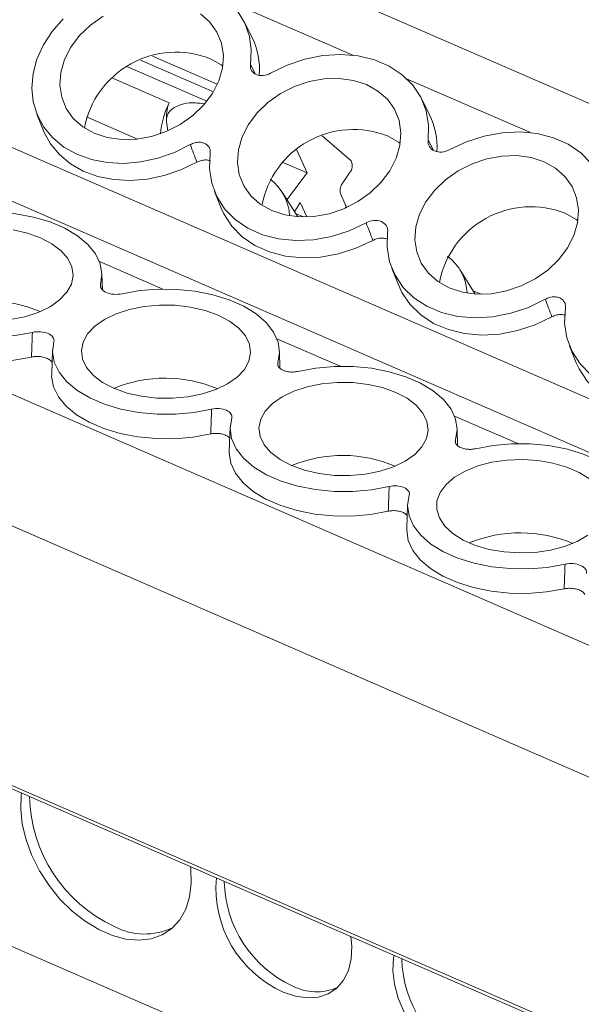
# Model space of a CAD drawing. Units: millimetres. Extents: x 1515 to 1886, y 1273 to 1449.
# Drawn here: x 1795 to 1815, y 1387 to 1421 of the extents above; entities that cross this region are included whole.
import ezdxf

# ---------------------------------------------------------------- set-up
doc = ezdxf.new("R2010")
doc.units = ezdxf.units.MM

# ---------------------------------------------------------------- blocks, each defined once
blk = doc.blocks.new('4')
at = {"color": 7, "linetype": 'Continuous', "lineweight": 15}
for p, q in [((1558.743, 1293.294), (1509.112, 1314.902)), ((1516.669, 1308.818), (1516.389, 1309.379)), ((1548.134, 1285.836), (1496.865, 1308.157)), ((1515.465, 1307.2), (1513.221, 1308.177)), ((1513.796, 1306.557), (1511.815, 1307.42)), ((1522.811, 1306.144), (1522.531, 1306.705)), ((1509.224, 1306.171), (1509.457, 1305.588)), ((1513.754, 1305.593), (1513.71, 1305.912)), ((1519.089, 1305.414), (1520.092, 1304.553)), ((1518.209, 1304.947), (1518.572, 1304.136)), ((1517.714, 1304.51), (1518.572, 1304.136)), ((1518.572, 1304.136), (1517.874, 1303.208)), ((1519.808, 1303.791), (1520.043, 1304.139)), ((1515.367, 1303.496), (1515.599, 1302.914)), ((1518.247, 1302.617), (1517.711, 1303.466)), ((1519.93, 1302.972), (1519.731, 1303.416)), ((1518.141, 1302.785), (1518.338, 1303.108)), ((1518.56, 1302.611), (1518.338, 1303.108)), ((1519.886, 1302.914), (1519.93, 1302.972)), ((1518.175, 1302.732), (1518.455, 1302.61)), ((1521.51, 1300.822), (1521.742, 1300.24)), ((1511.491, 1300.089), (1511.476, 1300.64)), ((1524.392, 1299.943), (1523.856, 1300.79)), ((1524.32, 1300.057), (1524.598, 1299.936)), ((1527.652, 1298.148), (1527.884, 1297.565)), ((1509.766, 1298.005), (1509.736, 1297.172)), ((1517.634, 1297.373), (1517.619, 1297.965)), ((1515.909, 1295.331), (1515.878, 1294.498)), ((1523.777, 1294.698), (1523.761, 1295.291)), ((1522.051, 1292.657), (1522.021, 1291.824)), ((1488.54, 1291.446), (1540.953, 1268.627)), ((1501.897, 1280.183), (1532.042, 1267.058))]:
    blk.add_line(p, q, dxfattribs=at)
at = {"color": 8, "linetype": 'Continuous', "lineweight": 15}
for p, q in [((1520.158, 1308.204), (1515.874, 1310.069)), ((1512.813, 1308.037), (1515.329, 1306.941)), ((1515.102, 1306.613), (1512.354, 1307.809)), ((1516.614, 1307.883), (1516.793, 1307.547)), ((1502.429, 1307.597), (1549.769, 1286.986)), ((1526.301, 1305.53), (1522.016, 1307.395)), ((1510.936, 1306.074), (1512.702, 1305.306)), ((1522.763, 1305.262), (1522.946, 1304.919)), ((1490.493, 1304.26), (1542.509, 1281.614)), ((1513.576, 1300.116), (1511.387, 1301.069)), ((1488.634, 1300.506), (1541.004, 1277.705)), ((1511.43, 1300.276), (1511.434, 1300.185)), ((1519.718, 1297.442), (1517.53, 1298.395)), ((1517.563, 1297.567), (1517.566, 1297.473)), ((1525.861, 1294.768), (1523.672, 1295.721)), ((1523.705, 1294.893), (1523.708, 1294.798)), ((1540.954, 1268.748), (1488.475, 1291.596))]:
    blk.add_line(p, q, dxfattribs=at)
at = {"color": 7, "linetype": 'Continuous', "lineweight": 15, "flags": 128}
for points in [[(1514.53, 1305.113), (1513.982, 1304.843), (1513.406, 1304.643), (1512.817, 1304.516), (1512.228, 1304.465), (1511.655, 1304.493), (1511.11, 1304.598), (1510.608, 1304.778), (1510.159, 1305.028), (1509.776, 1305.342), (1509.467, 1305.713), (1509.24, 1306.132), (1509.1, 1306.589), (1509.051, 1307.072), (1509.094, 1307.569), (1509.228, 1308.07), (1509.45, 1308.561), (1509.753, 1309.031), (1510.132, 1309.469)], [(1516.181, 1309.721), (1516.422, 1309.31), (1516.577, 1308.859), (1516.641, 1308.38), (1516.614, 1307.883)], [(1511.513, 1309.555), (1511.078, 1309.247), (1510.702, 1308.885), (1510.399, 1308.483), (1510.18, 1308.053), (1510.052, 1307.611), (1510.019, 1307.172), (1510.082, 1306.75), (1510.239, 1306.359), (1510.485, 1306.014), (1510.812, 1305.726), (1511.208, 1305.504), (1511.659, 1305.357), (1512.152, 1305.289), (1512.667, 1305.302), (1513.189, 1305.397), (1513.7, 1305.569), (1514.181, 1305.814), (1514.617, 1306.122), (1514.992, 1306.483), (1515.295, 1306.886), (1515.514, 1307.315), (1515.642, 1307.757), (1515.676, 1308.197), (1515.612, 1308.619), (1515.455, 1309.009), (1515.209, 1309.354), (1514.882, 1309.643)], [(1515.655, 1307.831), (1515.597, 1307.873), (1515.212, 1308.089)], [(1517.307, 1307.582), (1517.887, 1307.864), (1518.496, 1308.07), (1519.119, 1308.192), (1519.738, 1308.229), (1520.338, 1308.18), (1520.9, 1308.044), (1521.412, 1307.827), (1521.857, 1307.533), (1522.226, 1307.172), (1522.507, 1306.752), (1522.693, 1306.285), (1522.779, 1305.784), (1522.763, 1305.262)], [(1520.629, 1307.19), (1520.177, 1307.337), (1519.685, 1307.406), (1519.169, 1307.392), (1518.648, 1307.298), (1518.137, 1307.125), (1517.656, 1306.881), (1517.22, 1306.572), (1516.845, 1306.211), (1516.542, 1305.809), (1516.323, 1305.379), (1516.194, 1304.937), (1516.161, 1304.497), (1516.224, 1304.075), (1516.382, 1303.685), (1516.628, 1303.34), (1516.954, 1303.052), (1517.35, 1302.83), (1517.802, 1302.683), (1518.294, 1302.614), (1518.81, 1302.628), (1519.332, 1302.722), (1519.842, 1302.895), (1520.323, 1303.139), (1520.759, 1303.448), (1521.135, 1303.809), (1521.437, 1304.211), (1521.657, 1304.641), (1521.785, 1305.083), (1521.818, 1305.522), (1521.755, 1305.945), (1521.598, 1306.335), (1521.351, 1306.68), (1521.025, 1306.968), (1520.629, 1307.19)], [(1514.76, 1304.502), (1514.209, 1304.237), (1513.63, 1304.04), (1513.039, 1303.917), (1512.449, 1303.871), (1511.876, 1303.903), (1511.331, 1304.012), (1510.83, 1304.195), (1510.382, 1304.448), (1510.001, 1304.766), (1509.693, 1305.139), (1509.468, 1305.56), (1509.457, 1305.588)], [(1521.797, 1305.157), (1521.739, 1305.199), (1521.354, 1305.415)], [(1523.506, 1304.939), (1524.089, 1305.214), (1524.701, 1305.411), (1525.324, 1305.526), (1525.942, 1305.554), (1526.538, 1305.496), (1527.097, 1305.352), (1527.602, 1305.126), (1528.041, 1304.826), (1528.401, 1304.458), (1528.673, 1304.033), (1528.849, 1303.562), (1528.925, 1303.058), (1528.899, 1302.535)], [(1520.616, 1302.407), (1520.033, 1302.132), (1519.421, 1301.934), (1518.798, 1301.82), (1518.18, 1301.792), (1517.584, 1301.85), (1517.025, 1301.994), (1516.52, 1302.219), (1516.081, 1302.52), (1515.721, 1302.887), (1515.449, 1303.313), (1515.273, 1303.783), (1515.197, 1304.287), (1515.223, 1304.811)], [(1526.772, 1304.516), (1526.32, 1304.663), (1525.828, 1304.731), (1525.312, 1304.718), (1524.79, 1304.623), (1524.28, 1304.451), (1523.799, 1304.206), (1523.363, 1303.898), (1522.987, 1303.537), (1522.685, 1303.134), (1522.465, 1302.705), (1522.337, 1302.263), (1522.304, 1301.823), (1522.367, 1301.401), (1522.524, 1301.011), (1522.77, 1300.666), (1523.097, 1300.377), (1523.493, 1300.156), (1523.945, 1300.008), (1524.437, 1299.94), (1524.953, 1299.954), (1525.474, 1300.048), (1525.985, 1300.221), (1526.466, 1300.465), (1526.902, 1300.773), (1527.277, 1301.135), (1527.58, 1301.537), (1527.799, 1301.967), (1527.927, 1302.409), (1527.961, 1302.848), (1527.897, 1303.27), (1527.74, 1303.661), (1527.494, 1304.006), (1527.167, 1304.294), (1526.772, 1304.516)], [(1520.848, 1301.798), (1520.264, 1301.528), (1519.654, 1301.335), (1519.032, 1301.224), (1518.417, 1301.198), (1517.823, 1301.258), (1517.267, 1301.402), (1516.763, 1301.627), (1516.325, 1301.925), (1515.964, 1302.291), (1515.69, 1302.713), (1515.599, 1302.914)], [(1505.971, 1302.614), (1506.581, 1302.727), (1507.217, 1302.784), (1507.862, 1302.783), (1508.499, 1302.723), (1509.11, 1302.607), (1509.679, 1302.437), (1510.191, 1302.218), (1510.631, 1301.956), (1510.988, 1301.658), (1511.252, 1301.332), (1511.416, 1300.987), (1511.476, 1300.632), (1511.43, 1300.276)], [(1527.94, 1302.482), (1527.882, 1302.525), (1527.497, 1302.74)], [(1509.353, 1301.889), (1508.898, 1302.052), (1508.398, 1302.167)], [(1508.304, 1299.057), (1508.81, 1299.158), (1509.274, 1299.309), (1509.68, 1299.505), (1510.012, 1299.739), (1510.261, 1300.003), (1510.418, 1300.288), (1510.477, 1300.585), (1510.436, 1300.882), (1510.297, 1301.171), (1510.064, 1301.441), (1509.746, 1301.683), (1509.353, 1301.889)], [(1526.815, 1299.764), (1526.235, 1299.482), (1525.626, 1299.276), (1525.003, 1299.153), (1524.384, 1299.116), (1523.784, 1299.166), (1523.222, 1299.301), (1522.71, 1299.519), (1522.265, 1299.812), (1521.896, 1300.174), (1521.615, 1300.593), (1521.429, 1301.06), (1521.343, 1301.562), (1521.359, 1302.084)], [(1509.069, 1298.616), (1508.456, 1298.508), (1507.818, 1298.457), (1507.173, 1298.464), (1506.538, 1298.53), (1505.93, 1298.652), (1505.366, 1298.827), (1504.861, 1299.05), (1504.429, 1299.316), (1504.081, 1299.618), (1503.826, 1299.946), (1503.672, 1300.293), (1503.623, 1300.648), (1503.679, 1301.003)], [(1527.045, 1299.154), (1526.465, 1298.877), (1525.857, 1298.676), (1525.236, 1298.557), (1524.619, 1298.523), (1524.022, 1298.574), (1523.462, 1298.71), (1522.952, 1298.927), (1522.507, 1299.219), (1522.138, 1299.578), (1521.856, 1299.995), (1521.742, 1300.24)], [(1509.037, 1297.761), (1508.424, 1297.657), (1507.787, 1297.608), (1507.145, 1297.618), (1506.512, 1297.685), (1505.907, 1297.807), (1505.346, 1297.982), (1504.842, 1298.205), (1504.41, 1298.47), (1504.061, 1298.769), (1503.805, 1299.096), (1503.647, 1299.441), (1503.592, 1299.795), (1503.593, 1299.847)], [(1512.173, 1299.953), (1512.786, 1300.061), (1513.424, 1300.113), (1514.069, 1300.105), (1514.704, 1300.04), (1515.312, 1299.918), (1515.876, 1299.743), (1516.381, 1299.519), (1516.813, 1299.253), (1517.161, 1298.952), (1517.416, 1298.624), (1517.57, 1298.277), (1517.619, 1297.922), (1517.563, 1297.567)], [(1515.495, 1299.215), (1515.041, 1299.378), (1514.54, 1299.492), (1514.011, 1299.554), (1513.471, 1299.561), (1512.938, 1299.513), (1512.431, 1299.411), (1511.967, 1299.26), (1511.562, 1299.064), (1511.229, 1298.831), (1510.981, 1298.567), (1510.824, 1298.282), (1510.765, 1297.985), (1510.806, 1297.687), (1510.945, 1297.399), (1511.178, 1297.129), (1511.496, 1296.886), (1511.889, 1296.68), (1512.344, 1296.517), (1512.844, 1296.403), (1513.373, 1296.342), (1513.913, 1296.335), (1514.446, 1296.383), (1514.953, 1296.484), (1515.417, 1296.635), (1515.822, 1296.831), (1516.155, 1297.065), (1516.404, 1297.329), (1516.56, 1297.614), (1516.619, 1297.91), (1516.578, 1298.208), (1516.439, 1298.497), (1516.207, 1298.767), (1515.888, 1299.009), (1515.495, 1299.215)], [(1532.958, 1297.09), (1532.373, 1296.805), (1531.759, 1296.599), (1531.131, 1296.477), (1530.507, 1296.442), (1529.904, 1296.495), (1529.339, 1296.635), (1528.827, 1296.858), (1528.382, 1297.158), (1528.016, 1297.527), (1527.74, 1297.954), (1527.56, 1298.427), (1527.482, 1298.935), (1527.508, 1299.462)], [(1515.271, 1295.956), (1514.661, 1295.842), (1514.025, 1295.785), (1513.38, 1295.787), (1512.743, 1295.846), (1512.132, 1295.963), (1511.563, 1296.133), (1511.051, 1296.352), (1510.611, 1296.614), (1510.254, 1296.912), (1509.99, 1297.238), (1509.825, 1297.583), (1509.765, 1297.938), (1509.811, 1298.293)], [(1518.256, 1297.265), (1518.871, 1297.38), (1519.512, 1297.436), (1520.162, 1297.434), (1520.803, 1297.372), (1521.418, 1297.253), (1521.989, 1297.079), (1522.501, 1296.856), (1522.94, 1296.59), (1523.294, 1296.288), (1523.553, 1295.957), (1523.711, 1295.608), (1523.762, 1295.25), (1523.705, 1294.893)], [(1533.188, 1296.479), (1532.603, 1296.2), (1531.99, 1295.999), (1531.364, 1295.881), (1530.743, 1295.849), (1530.143, 1295.903), (1529.58, 1296.044), (1529.07, 1296.266), (1528.625, 1296.564), (1528.259, 1296.93), (1527.981, 1297.354), (1527.884, 1297.565)], [(1515.238, 1295.1), (1514.628, 1294.99), (1513.993, 1294.936), (1513.35, 1294.94), (1512.716, 1295.001), (1512.107, 1295.119), (1511.541, 1295.289), (1511.031, 1295.507), (1510.592, 1295.768), (1510.234, 1296.064), (1509.968, 1296.389), (1509.8, 1296.732), (1509.735, 1297.086), (1509.736, 1297.172)], [(1521.638, 1296.541), (1521.183, 1296.704), (1520.683, 1296.818), (1520.154, 1296.88), (1519.613, 1296.887), (1519.081, 1296.838), (1518.574, 1296.737), (1518.11, 1296.586), (1517.705, 1296.39), (1517.372, 1296.156), (1517.123, 1295.892), (1516.967, 1295.607), (1516.908, 1295.311), (1516.949, 1295.013), (1517.088, 1294.724), (1517.32, 1294.454), (1517.639, 1294.212), (1518.032, 1294.006), (1518.486, 1293.843), (1518.987, 1293.729), (1519.516, 1293.667), (1520.056, 1293.66), (1520.589, 1293.708), (1521.096, 1293.81), (1521.56, 1293.961), (1521.965, 1294.157), (1522.298, 1294.391), (1522.546, 1294.654), (1522.703, 1294.94), (1522.762, 1295.236), (1522.721, 1295.534), (1522.582, 1295.822), (1522.349, 1296.093), (1522.031, 1296.335), (1521.638, 1296.541)], [(1521.414, 1293.282), (1520.799, 1293.167), (1520.157, 1293.111), (1519.507, 1293.113), (1518.866, 1293.175), (1518.252, 1293.294), (1517.68, 1293.467), (1517.168, 1293.69), (1516.729, 1293.957), (1516.375, 1294.259), (1516.116, 1294.59), (1515.959, 1294.939), (1515.908, 1295.297), (1515.964, 1295.654)], [(1524.398, 1294.591), (1525.008, 1294.705), (1525.645, 1294.762), (1526.29, 1294.76), (1526.926, 1294.7), (1527.538, 1294.584), (1528.107, 1294.414), (1528.618, 1294.195), (1529.058, 1293.933), (1529.415, 1293.635), (1529.68, 1293.309), (1529.844, 1292.964), (1529.904, 1292.609), (1529.858, 1292.254)], [(1521.381, 1292.426), (1520.766, 1292.315), (1520.126, 1292.262), (1519.478, 1292.267), (1518.84, 1292.33), (1518.228, 1292.45), (1517.659, 1292.623), (1517.149, 1292.845), (1516.71, 1293.11), (1516.356, 1293.411), (1516.094, 1293.74), (1515.934, 1294.087), (1515.877, 1294.444), (1515.878, 1294.498)], [(1523.671, 1293.603), (1523.379, 1293.353), (1523.175, 1293.078), (1523.067, 1292.786), (1523.058, 1292.487), (1523.149, 1292.193), (1523.335, 1291.912), (1523.612, 1291.655), (1523.969, 1291.43), (1524.395, 1291.244), (1524.874, 1291.105), (1525.391, 1291.017), (1525.928, 1290.983), (1526.467, 1291.003), (1526.989, 1291.078), (1527.476, 1291.205), (1527.913, 1291.379), (1528.284, 1291.595)], [(1528.343, 1293.543), (1527.985, 1293.769), (1527.56, 1293.954), (1527.08, 1294.093), (1526.563, 1294.181), (1526.026, 1294.216), (1525.488, 1294.195), (1524.966, 1294.12), (1524.478, 1293.993), (1524.042, 1293.819), (1523.671, 1293.603)], [(1527.497, 1290.594), (1526.883, 1290.485), (1526.245, 1290.434), (1525.6, 1290.441), (1524.965, 1290.507), (1524.358, 1290.629), (1523.794, 1290.804), (1523.289, 1291.027), (1522.857, 1291.293), (1522.508, 1291.595), (1522.254, 1291.923), (1522.1, 1292.27), (1522.05, 1292.625), (1522.107, 1292.98)], [(1527.465, 1289.738), (1526.852, 1289.634), (1526.215, 1289.585), (1525.572, 1289.595), (1524.94, 1289.662), (1524.335, 1289.784), (1523.773, 1289.959), (1523.27, 1290.182), (1522.838, 1290.447), (1522.489, 1290.746), (1522.232, 1291.073), (1522.074, 1291.418), (1522.02, 1291.772), (1522.021, 1291.824)], [(1514.544, 1280.125), (1514.55, 1280.064), (1514.567, 1279.553), (1514.507, 1279.079), (1514.372, 1278.653), (1514.166, 1278.287), (1513.894, 1277.991), (1513.563, 1277.771), (1513.181, 1277.634), (1512.759, 1277.584), (1512.307, 1277.621), (1511.838, 1277.745), (1511.362, 1277.952), (1510.893, 1278.237), (1510.443, 1278.592), (1510.023, 1279.009), (1509.645, 1279.477), (1509.317, 1279.983), (1509.049, 1280.515), (1508.848, 1281.058), (1508.718, 1281.599), (1508.663, 1282.123), (1508.685, 1282.618), (1508.692, 1282.672)], [(1520.09, 1277.71), (1520.122, 1277.373), (1520.101, 1276.933), (1520.004, 1276.537), (1519.836, 1276.198), (1519.6, 1275.925), (1519.306, 1275.728), (1518.962, 1275.614), (1518.579, 1275.586), (1518.17, 1275.644), (1517.748, 1275.788)], [(1526.235, 1275.035), (1526.249, 1274.929), (1526.266, 1274.473), (1526.207, 1274.054), (1526.074, 1273.684), (1525.871, 1273.377), (1525.605, 1273.141), (1525.284, 1272.985), (1524.919, 1272.914), (1524.522, 1272.929), (1524.105, 1273.03), (1523.681, 1273.215), (1523.264, 1273.476), (1522.868, 1273.807), (1522.506, 1274.195), (1522.188, 1274.629), (1521.926, 1275.094), (1521.727, 1275.577), (1521.598, 1276.06), (1521.544, 1276.529), (1521.565, 1276.969), (1521.58, 1277.061)]]:
    blk.add_lwpolyline(points, dxfattribs=at)
at = {"color": 7, "linetype": 'Continuous', "lineweight": 15}
for centre, radius, start, end in [((1514.44, 1307.718), 2.485, 355.4303, 26.2857), ((1514.034, 1305.09), 3.221, 68.561, 169.3234), ((1516.984, 1305.085), 3.512, 155.2105, 173.3697), ((1515.138, 1306.05), 1.435, 159.3074, 185.5214), ((1520.577, 1305.043), 2.491, 356.2651, 26.2407), ((1520.177, 1302.416), 3.221, 68.561, 169.3234), ((1519.77, 1304.381), 0.365, 318.4771, 28.0346), ((1516.272, 1302.563), 1.698, 2.921, 53.1549), ((1520.157, 1303.524), 0.439, 142.6105, 194.2675), ((1526.319, 1299.742), 3.221, 68.5612, 169.3232), ((1522.417, 1299.888), 1.698, 2.9441, 53.2367), ((1507.521, 1295.065), 4.64, 66.9602, 112.4549), ((1513.664, 1292.391), 4.64, 66.9603, 112.4549), ((1519.806, 1289.717), 4.64, 66.9602, 112.455), ((1525.949, 1286.996), 4.683, 67.1799, 112.2352), ((1514.062, 1282.669), 5.092, 181.325, 244.9752), ((1519.362, 1279.385), 3.942, 174.8809, 245.83), ((1519.789, 1279.701), 4.083, 181.1669, 244.8775), ((1512.955, 1280.055), 2.258, 242.3593, 295.2994), ((1525.934, 1277.026), 4.083, 181.1668, 244.8775), ((1518.895, 1277.586), 1.79, 242.0358, 294.2923)]:
    blk.add_arc(centre, radius, start, end, dxfattribs=at)
for points, knots in [([(1516.614, 1307.883), (1516.603, 1307.809), (1516.616, 1307.738), (1516.685, 1307.617), (1516.742, 1307.567), (1516.883, 1307.506), (1516.968, 1307.493), (1517.141, 1307.509), (1517.228, 1307.537), (1517.307, 1307.582)], [0, 0, 0, 0, 0.25, 0.25, 0.5, 0.5, 0.75, 0.75, 1, 1, 1, 1]), ([(1513.71, 1305.912), (1513.71, 1305.975), (1513.709, 1306.099), (1513.824, 1306.288), (1514.056, 1306.461), (1514.474, 1306.588), (1514.809, 1306.551), (1515.008, 1306.529)], [0, 0, 0, 0, 0.129089, 0.258101, 0.417046, 0.653705, 1, 1, 1, 1]), ([(1523.506, 1304.939), (1523.422, 1304.892), (1523.328, 1304.864), (1523.145, 1304.848), (1523.055, 1304.862), (1522.905, 1304.927), (1522.844, 1304.979), (1522.768, 1305.108), (1522.753, 1305.183), (1522.763, 1305.262)], [0, 0, 0, 0, 0.25, 0.25, 0.5, 0.5, 0.75, 0.75, 1, 1, 1, 1]), ([(1514.53, 1305.113), (1514.581, 1305.137), (1514.683, 1305.185), (1514.85, 1305.203), (1515.003, 1305.176), (1515.106, 1305.116), (1515.182, 1305.035), (1515.229, 1304.938), (1515.225, 1304.852), (1515.223, 1304.811)], [0, 0, 0, 0, 0.156674, 0.313359, 0.469876, 0.626217, 0.703521, 0.859838, 1, 1, 1, 1]), ([(1515.227, 1304.548), (1515.195, 1304.56), (1515.14, 1304.581), (1515.025, 1304.585), (1514.896, 1304.567), (1514.803, 1304.523), (1514.76, 1304.502)], [0, 0, 0, 0, 0.229302, 0.393093, 0.724224, 1, 1, 1, 1]), ([(1520.616, 1302.407), (1520.7, 1302.453), (1520.794, 1302.482), (1520.977, 1302.497), (1521.067, 1302.484), (1521.217, 1302.419), (1521.278, 1302.366), (1521.354, 1302.238), (1521.369, 1302.162), (1521.359, 1302.084)], [0, 0, 0, 0, 0.25, 0.25, 0.5, 0.5, 0.75, 0.75, 1, 1, 1, 1]), ([(1521.367, 1301.839), (1521.349, 1301.846), (1521.283, 1301.874), (1521.147, 1301.887), (1520.984, 1301.862), (1520.888, 1301.817), (1520.848, 1301.798)], [0, 0, 0, 0, 0.119662, 0.441198, 0.762775, 1, 1, 1, 1]), ([(1512.173, 1299.953), (1512.084, 1299.933), (1511.987, 1299.926), (1511.798, 1299.941), (1511.707, 1299.962), (1511.556, 1300.028), (1511.497, 1300.072), (1511.427, 1300.17), (1511.416, 1300.224), (1511.43, 1300.276)], [0, 0, 0, 0, 0.25, 0.25, 0.5, 0.5, 0.75, 0.75, 1, 1, 1, 1]), ([(1526.815, 1299.764), (1526.866, 1299.788), (1526.968, 1299.837), (1527.135, 1299.854), (1527.288, 1299.827), (1527.391, 1299.767), (1527.467, 1299.686), (1527.514, 1299.59), (1527.51, 1299.503), (1527.508, 1299.462)], [0, 0, 0, 0, 0.156678, 0.313357, 0.469874, 0.626215, 0.703525, 0.859842, 1, 1, 1, 1]), ([(1527.515, 1299.199), (1527.482, 1299.211), (1527.427, 1299.232), (1527.31, 1299.236), (1527.181, 1299.218), (1527.088, 1299.174), (1527.045, 1299.154)], [0, 0, 0, 0, 0.234005, 0.396799, 0.725903, 1, 1, 1, 1]), ([(1509.069, 1298.616), (1509.158, 1298.637), (1509.255, 1298.643), (1509.443, 1298.629), (1509.535, 1298.608), (1509.686, 1298.542), (1509.745, 1298.498), (1509.815, 1298.4), (1509.826, 1298.346), (1509.811, 1298.293)], [0, 0, 0, 0, 0.25, 0.25, 0.5, 0.5, 0.75, 0.75, 1, 1, 1, 1]), ([(1509.75, 1297.57), (1509.738, 1297.592), (1509.707, 1297.646), (1509.615, 1297.702), (1509.493, 1297.751), (1509.349, 1297.782), (1509.18, 1297.786), (1509.08, 1297.769), (1509.037, 1297.761)], [0, 0, 0, 0, 0.138727, 0.342362, 0.442983, 0.64642, 0.849901, 1, 1, 1, 1]), ([(1518.256, 1297.265), (1518.202, 1297.256), (1518.095, 1297.237), (1517.923, 1297.248), (1517.768, 1297.287), (1517.665, 1297.342), (1517.593, 1297.408), (1517.55, 1297.48), (1517.558, 1297.539), (1517.563, 1297.567)], [0, 0, 0, 0, 0.156685, 0.313362, 0.469879, 0.62622, 0.703526, 0.859833, 1, 1, 1, 1]), ([(1515.271, 1295.956), (1515.354, 1295.976), (1515.445, 1295.983), (1515.623, 1295.97), (1515.709, 1295.95), (1515.85, 1295.888), (1515.906, 1295.847), (1515.97, 1295.754), (1515.98, 1295.703), (1515.964, 1295.654)], [0, 0, 0, 0, 0.25, 0.25, 0.5, 0.5, 0.75, 0.75, 1, 1, 1, 1]), ([(1515.894, 1294.941), (1515.887, 1294.954), (1515.863, 1294.998), (1515.767, 1295.056), (1515.648, 1295.098), (1515.514, 1295.121), (1515.38, 1295.126), (1515.282, 1295.108), (1515.238, 1295.1)], [0, 0, 0, 0, 0.094169, 0.303685, 0.512984, 0.616486, 0.825748, 1, 1, 1, 1]), ([(1524.398, 1294.591), (1524.345, 1294.581), (1524.237, 1294.562), (1524.066, 1294.573), (1523.91, 1294.613), (1523.808, 1294.668), (1523.735, 1294.734), (1523.692, 1294.806), (1523.701, 1294.865), (1523.705, 1294.893)], [0, 0, 0, 0, 0.156687, 0.313361, 0.469878, 0.626219, 0.703528, 0.859835, 1, 1, 1, 1]), ([(1521.414, 1293.282), (1521.496, 1293.302), (1521.588, 1293.308), (1521.765, 1293.296), (1521.851, 1293.276), (1521.993, 1293.214), (1522.048, 1293.172), (1522.113, 1293.08), (1522.122, 1293.029), (1522.107, 1292.98)], [0, 0, 0, 0, 0.25, 0.25, 0.5, 0.5, 0.75, 0.75, 1, 1, 1, 1]), ([(1522.037, 1292.267), (1522.029, 1292.28), (1522.005, 1292.323), (1521.91, 1292.382), (1521.79, 1292.424), (1521.656, 1292.446), (1521.523, 1292.452), (1521.425, 1292.434), (1521.381, 1292.426)], [0, 0, 0, 0, 0.094169, 0.303683, 0.512982, 0.616483, 0.825749, 1, 1, 1, 1]), ([(1527.497, 1290.594), (1527.585, 1290.614), (1527.683, 1290.62), (1527.871, 1290.606), (1527.962, 1290.585), (1528.113, 1290.519), (1528.173, 1290.475), (1528.243, 1290.377), (1528.254, 1290.323), (1528.239, 1290.27)], [0, 0, 0, 0, 0.25, 0.25, 0.5, 0.5, 0.75, 0.75, 1, 1, 1, 1]), ([(1528.178, 1289.547), (1528.165, 1289.569), (1528.135, 1289.623), (1528.043, 1289.679), (1527.921, 1289.728), (1527.777, 1289.759), (1527.608, 1289.764), (1527.507, 1289.746), (1527.465, 1289.738)], [0, 0, 0, 0, 0.138731, 0.342358, 0.442983, 0.646421, 0.849899, 1, 1, 1, 1])]:
    blk.add_open_spline(points, degree=3, knots=knots, dxfattribs=at)
for points in [[(1514.76, 1304.502), (1514.684, 1304.706), (1514.607, 1304.909), (1514.53, 1305.113)], [(1520.848, 1301.798), (1520.771, 1302.001), (1520.694, 1302.204), (1520.616, 1302.407)], [(1527.045, 1299.154), (1526.969, 1299.357), (1526.892, 1299.561), (1526.815, 1299.764)], [(1509.037, 1297.761), (1509.048, 1298.046), (1509.059, 1298.331), (1509.069, 1298.616)], [(1515.238, 1295.1), (1515.249, 1295.385), (1515.26, 1295.671), (1515.271, 1295.956)], [(1521.381, 1292.426), (1521.392, 1292.711), (1521.403, 1292.996), (1521.414, 1293.282)], [(1527.465, 1289.738), (1527.476, 1290.023), (1527.486, 1290.308), (1527.497, 1290.594)]]:
    blk.add_open_spline(points, degree=3, dxfattribs=at)

msp = doc.modelspace()

# ---------------------------------------------------------------- block references
msp.add_blockref('4', (286.858, 111.685))

doc.saveas('drawing.dxf')
